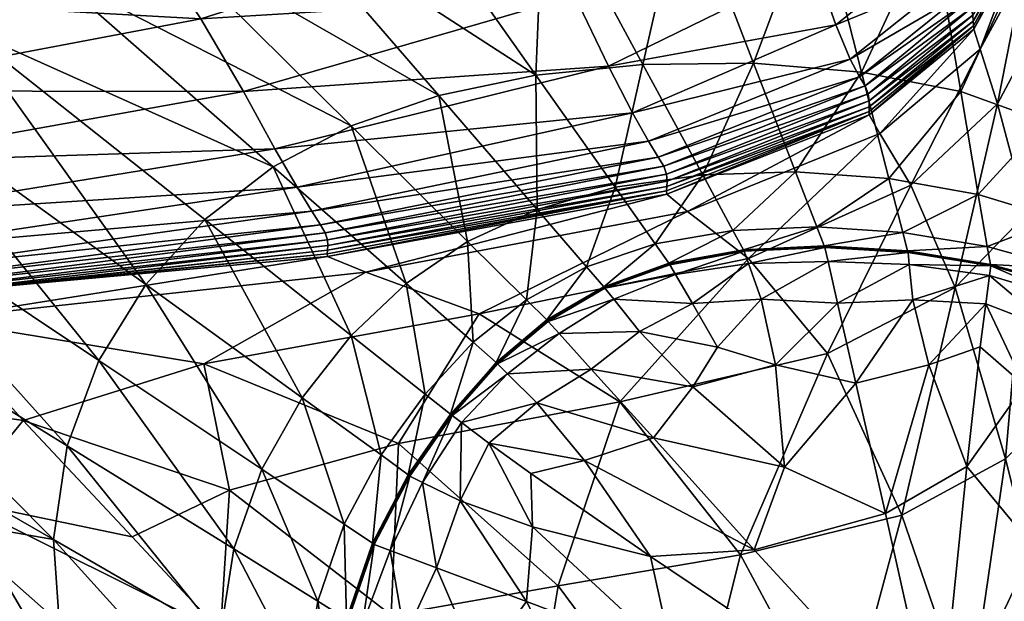
# Model space of a CAD drawing. Units: metres. Extents: x -0.237 to 0.237, y -0.239 to 0.257.
# Drawn here: x 0.204 to 0.222, y -0.22 to -0.209 of the extents above; entities that cross this region are included whole.
import ezdxf

# ---------------------------------------------------------------- set-up
doc = ezdxf.new("R2010")
doc.units = ezdxf.units.M
doc.layers.add('72_ARPER_INSERT', color=7, linetype='Continuous')
doc.layers.add('72_ARPER_NORMA_D3_SEAT', color=7, linetype='Continuous')
doc.layers.add('72_ARPER_NORMA_D2_ANY', color=7, linetype='Continuous', true_color=0x323232)

# ---------------------------------------------------------------- blocks, each defined once
blk = doc.blocks.new('72_ARPER_NORMA_D2_SEDUTA1714')
at = {"layer": '72_ARPER_NORMA_D2_ANY'}
blk.add_line((0.1897697493886881, 0.02903795391557651), (0.213566266703765, 0.008154828055921826), dxfattribs=at)
blk = doc.blocks.new('72arper_norma2BF977DE07CAA4897A4F0EF2FF34CB649')
blk.add_blockref('72_ARPER_NORMA_D2_SEDUTA1714', (0, -0.23709853))
blk = doc.blocks.new('72ARPER_NORMA_D3_SEDUTA1714')
mesh = blk.add_polyface()
corners = [(0.4327982177642724, -0.4484222591928955, 0.626076926693583), (0.4286073341277898, -0.4492286861948429, 0.6270321268888933), (0.4293857803253047, -0.4465139187388019, 0.6281139750334267), (0.4223207130340398, -0.450061129432143, 0.628033561215067), (0.4228783264068454, -0.4469941128305805, 0.6294729609343056), (0.4237674560455105, -0.4433951748423084, 0.6304542536589123), (0.4306742706207132, -0.4432412899546136, 0.6287646860929973), (0.4166402282623096, -0.4436264980844982, 0.6317753596159447), (0.4182587852386348, -0.4349525631479736, 0.633233375057839), (0.4254150810150037, -0.4352777279429034, 0.6315121836515883), (0.4246555366424474, -0.4394200314096821, 0.6311056513639931), (0.4174882545379432, -0.4394121731333342, 0.6326510615202435), (0.4323825874236888, -0.4356837643198475, 0.6294704432341097), (0.4316679801849261, -0.4395226467661359, 0.6292017359587175), (0.4256245651153421, -0.4382125271372246, 0.5053868098112572), (0.4241671790985038, -0.4360144604257954, 0.5617773814054962), (0.4192148437408321, -0.4360996044687653, 0.5617773814054962), (0.4210476531890777, -0.4383312405161348, 0.505386847958229), (0.4228938712982, -0.4542583645395695, 0.6236701578947551), (0.430213550558463, -0.4528787411264972, 0.6232034296843038), (0.4310353507903955, -0.4542732418589139, 0.6210184855314734), (0.4291437377838037, -0.4512737453989502, 0.6253016276213165), (0.4224272003082206, -0.4524406612924992, 0.6260081095549109), (0.4241576614288221, -0.4543741024546222, 0.1873808665129187), (0.4256139602569533, -0.4530379665903581, 0.1872144694181918), (0.4200083389190468, -0.4486017788462249, 0.2995901675077922), (0.4230455055145086, -0.4559761990122269, 0.1875971979948522), (0.4181669464019677, -0.4500417126230758, 0.2998143954130631), (0.4303995742706093, -0.438220347266622, 0.505386847958229), (0.4281110610870229, -0.4418109692148704, 0.4116976160856728), (0.432271369924905, -0.4417679012827449, 0.4116976160856728), (0.4311186828521585, -0.4461050594858733, 0.2993659396025178), (0.4316539230254932, -0.4507170284800139, 0.1870480532499789), (0.4278967323211589, -0.4463574398569534, 0.2993659396025178), (0.4249319114593391, -0.4468184460215099, 0.2993883890959251), (0.429387573233015, -0.4512441433481769, 0.1870647044035442), (0.4241514625457654, -0.4419896877817706, 0.4116976160856728), (0.4204854049590949, -0.4423864162973956, 0.4117258448454363), (0.4172057380584562, -0.4430834377817661, 0.4118104548307903), (0.4222828903106546, -0.4475470150522796, 0.2994556422087177), (0.4316084709075767, -0.4557248104624279, 0.09344745586838722), (0.4273657646087514, -0.4520062435678938, 0.1871146197172647), (0.433108562460319, -0.4549338711313737, 0.09341199825730352), (0.4293078269866726, -0.4360552395395842, 0.5617773814054962)]
mesh.append_faces([[corners[k] for k in face] for face in [(0, 1, 2), (1, 3, 4), (4, 2, 1), (2, 4, 5), (5, 6, 2), (7, 5, 4), (8, 9, 10), (11, 10, 5), (9, 12, 13), (13, 10, 9), (10, 13, 6), (6, 5, 10), (14, 15, 16), (16, 17, 14), (18, 19, 20), (3, 1, 21), (21, 22, 3), (22, 21, 19), (19, 18, 22), (23, 24, 25), (26, 23, 27), (28, 14, 29), (29, 30, 28), (30, 29, 31), (32, 33, 34), (34, 35, 32), (29, 14, 17), (17, 36, 29), (31, 29, 36), (36, 33, 31), (33, 36, 37), (37, 34, 33), (38, 39, 34), (34, 37, 38), (40, 41, 24), (41, 40, 42), (42, 35, 41), (25, 24, 41), (41, 39, 25), (39, 41, 35), (35, 34, 39), (15, 14, 28), (28, 43, 15)]], dxfattribs={"vtx2": -1})
mesh = blk.add_polyface()
corners = [(0.4316431846526996, -0.4553790463022693, 0.6190113444181916), (0.4380602493194488, -0.4537892330698554, 0.6188449473234646), (0.438521579733262, -0.4546847713999256, 0.6173763651701462), (0.4320710983184597, -0.4561178768686744, 0.6174465937468033), (0.4388303413299468, -0.4552311886362617, 0.6160509104582287), (0.4420337333587554, -0.4518414486460216, 0.6186494822355731), (0.4424349059966914, -0.4529885662607711, 0.6172921366545209), (0.4427141036895534, -0.4536543453745452, 0.6160062785002237), (0.4430019607452209, -0.4541634548716047, 0.6128220362516869), (0.4391237296966466, -0.455712946753934, 0.6129271693083295), (0.4390199127105632, -0.4555376614145672, 0.6146429438444597), (0.44289516829528, -0.4539941586069602, 0.6145851511808876), (0.4310353507903955, -0.4542732418589139, 0.6210184855314734), (0.4374128951934608, -0.4524357784799946, 0.6206819910856728), (0.430213550558463, -0.4528787411264972, 0.6232034296843038), (0.4363526954559234, -0.450918368201684, 0.622688636288307), (0.4286073341277898, -0.4492286861948429, 0.6270321268888933), (0.4327982177642724, -0.4484222591928955, 0.626076926693583), (0.4346527328399503, -0.4495311916880098, 0.6246660227629176), (0.4291437377838037, -0.4512737453989502, 0.6253016276213165), (0.4430583419708114, -0.4543176449350739, 0.6105102915617463), (0.4391751708892713, -0.4558661831430868, 0.6106781382414338), (0.4430793990997159, -0.4544535244516936, 0.6079546732756119), (0.4391904296783338, -0.4559967220835262, 0.6081903071257114), (0.4366650428680288, -0.4539618481211249, 0.09340019176926385), (0.4387251319793535, -0.4537521542124239, 0.09340019176926385), (0.4368183746246217, -0.4502290524057884, 0.1870480723234648), (0.4341393508819493, -0.4503901852182821, 0.1870480532499789), (0.4408540954498221, -0.4537292660288301, 0.09340501736130714), (0.4395175971893224, -0.4502588070444489, 0.1870530886503706), (0.4420635833648561, -0.4505046261362509, 0.1870681757780529), (0.4410255279449302, -0.4464328182749284, 0.2993870730253695), (0.4381877365020586, -0.4561153210214997, 0.03707855175461584), (0.4398751296905345, -0.4558765209726801, 0.03707857082810175), (0.4416606750396568, -0.4558220852427013, 0.03708326290574017), (0.4316539230254932, -0.4507170284800139, 0.1870480532499789), (0.4347934570220815, -0.4543509853891834, 0.09340018223252268), (0.4278967323211589, -0.4463574398569534, 0.2993659396025178), (0.429387573233015, -0.4512441433481769, 0.1870647044035442), (0.433108562460319, -0.4549338711313737, 0.09341199825730352), (0.4414866866973739, -0.4500574673227788, 0.6202849192472945), (0.4403688278106586, -0.4482384670786388, 0.6221834177824496), (0.4366858329681236, -0.4565418423227783, 0.03707855175461584), (0.4353510703948871, -0.4571582211069511, 0.03708746860947566)]
mesh.append_faces([[corners[k] for k in face] for face in [(0, 1, 2), (2, 3, 0), (3, 2, 4), (1, 5, 6), (6, 2, 1), (2, 6, 7), (7, 4, 2), (8, 9, 10), (11, 10, 4), (1, 0, 12), (12, 13, 1), (13, 12, 14), (14, 15, 13), (16, 17, 18), (18, 19, 16), (19, 18, 15), (15, 14, 19), (20, 21, 9), (22, 23, 21), (24, 25, 26), (26, 27, 24), (25, 28, 29), (29, 26, 25), (30, 29, 28), (29, 30, 31), (25, 24, 32), (32, 33, 25), (28, 25, 33), (33, 34, 28), (24, 27, 35), (35, 36, 24), (37, 35, 27), (36, 35, 38), (38, 39, 36), (5, 1, 13), (13, 40, 5), (40, 13, 15), (15, 41, 40), (41, 15, 18), (24, 36, 42), (42, 32, 24), (36, 39, 43)]], dxfattribs={"vtx2": -1})
mesh = blk.add_polyface()
corners = [(0.4445068206695453, -0.4513334072641868, 0.6171860880705337), (0.4424349059966914, -0.4529885662607711, 0.6172921366545209), (0.4420337333587554, -0.4518414486460216, 0.6186494822355731), (0.4447283019927823, -0.4520477474741398, 0.6159560770842075), (0.4427141036895534, -0.4536543453745452, 0.6160062785002237), (0.4390199127105632, -0.4555376614145672, 0.6146429438444597), (0.44289516829528, -0.4539941586069602, 0.6145851511808876), (0.4430019607452209, -0.4541634548716047, 0.6128220362516869), (0.4388303413299468, -0.4552311886362617, 0.6160509104582287), (0.4449858322051909, -0.4525308407358608, 0.6127350611540313), (0.444884284963976, -0.4523846615366409, 0.6145320505949504), (0.443286479940781, -0.4550826443247331, 0.5915800852629166), (0.4438826217559608, -0.4560733212046131, 0.5629511637541297), (0.4407555236724647, -0.4574849880747394, 0.5632610316130146), (0.4452129211334181, -0.4534568584970913, 0.591156806454323), (0.4430756416229116, -0.4546579922251226, 0.6033308405729775), (0.4430809631255954, -0.4547201717905551, 0.6018721003386011), (0.439181236257923, -0.456247309546896, 0.60223842571702), (0.4450833167938129, -0.4530108440927876, 0.6031161112638953), (0.4395798911956632, -0.4565804089121315, 0.591936454281471), (0.4450925674346706, -0.4530729473642765, 0.6016473383757107), (0.4391237296966466, -0.455712946753934, 0.6129271693083295), (0.4430583419708114, -0.4543176449350739, 0.6105102915617463), (0.4450441207794142, -0.4526729000620406, 0.6103861994596945), (0.4391751708892713, -0.4558661831430868, 0.6106781382414338), (0.4430793990997159, -0.4544535244516936, 0.6079546732756119), (0.4450715103057803, -0.4528044308237469, 0.6077942652555931), (0.4391857376006953, -0.4561041058115478, 0.6057580942961222), (0.4430801429656839, -0.4545680416635918, 0.6054599375578403), (0.4391904296783338, -0.4559967220835262, 0.6081903071257114), (0.4450804366973671, -0.4529192150644832, 0.605267981991433), (0.4429322662261796, -0.4539004696421074, 0.093419475063944), (0.4448399963287244, -0.4542731655649703, 0.093448380932473), (0.4442828979400417, -0.4509916866831389, 0.1870983118864528), (0.4420635833648561, -0.4505046261362509, 0.1870681757780529), (0.4408540954498221, -0.4537292660288301, 0.09340501736130714), (0.4434571304229564, -0.45594858060403, 0.03709733913865189), (0.4416606750396568, -0.4558220852427013, 0.03708326290574017), (0.445177215567, -0.4562526882700411, 0.03712549160447177), (0.4437236061004484, -0.4569842709116472, 0.008790397152567478), (0.4420691146758884, -0.4568799770884056, 0.008776492581032427), (0.4404566230682292, -0.4569502438120452, 0.008771857723855261), (0.4406673469451761, -0.457338045936055, -0.001042099490499923), (0.4422186126617333, -0.4572625912241364, -0.001037502780294561), (0.4422111740020682, -0.4572459591440605, -0.0008266453889392704), (0.4406579437164169, -0.4573213757090144, -0.0008312611726305346), (0.4453491058257839, -0.4572542751840984, 0.00881816814865867), (0.4438170471099738, -0.457342814307637, -0.0008128171113513798)]
mesh.append_faces([[corners[k] for k in face] for face in [(0, 1, 2), (1, 0, 3), (3, 4, 1), (5, 6, 7), (8, 4, 6), (9, 7, 6), (6, 10, 9), (10, 6, 4), (4, 3, 10), (11, 12, 13), (12, 11, 14), (15, 16, 17), (16, 15, 18), (16, 11, 19), (11, 16, 20), (21, 7, 22), (7, 9, 23), (23, 22, 7), (24, 22, 25), (22, 23, 26), (26, 25, 22), (27, 28, 15), (29, 25, 28), (18, 15, 28), (30, 28, 25), (25, 26, 30), (31, 32, 33), (33, 34, 31), (35, 31, 34), (32, 31, 36), (31, 35, 37), (37, 36, 31), (38, 36, 39), (36, 37, 40), (40, 39, 36), (41, 40, 37), (42, 43, 44), (45, 44, 40), (46, 39, 47), (47, 44, 43), (44, 47, 39), (39, 40, 44)]], dxfattribs={"vtx2": -1})
mesh = blk.add_polyface()
corners = [(0.4458172073272522, -0.4510006130747257, 0.6126683039518829), (0.4449858322051909, -0.4525308407358608, 0.6127350611540313), (0.444884284963976, -0.4523846615366409, 0.6145320505949504), (0.445725082388293, -0.4508851803354759, 0.6144883341642865), (0.4447283019927823, -0.4520477474741398, 0.6159560770842075), (0.4459383048919534, -0.4514478481821556, 0.6029979700895763), (0.4459525909332172, -0.4515083492807861, 0.6015264887663369), (0.4450925674346706, -0.4530729473642765, 0.6016473383757107), (0.4450833167938129, -0.4530108440927876, 0.6031161112638953), (0.4460601081756437, -0.4519043148569608, 0.5904262919279558), (0.4452129211334181, -0.4534568584970913, 0.591156806454323), (0.4468754806426887, -0.4517233456186744, 0.5576972956511005), (0.4476555671600124, -0.4542070950083286, 0.4846894831511021), (0.4468803253082143, -0.455237749915554, 0.4997821040007094), (0.4463513030914186, -0.4530013073496235, 0.5593814081999303), (0.4461154212859952, -0.4566189755014847, 0.5047220606657502), (0.4455491485503984, -0.4545137966684791, 0.5619396967741478), (0.446526435842884, -0.4506242931894775, 0.5899646372648716), (0.4447339477447372, -0.4580429256968017, 0.5064994425627217), (0.4438826217559608, -0.4560733212046131, 0.5629511637541297), (0.4430809631255954, -0.4547201717905551, 0.6018721003386011), (0.443286479940781, -0.4550826443247331, 0.5915800852629166), (0.4458754196075319, -0.4511242092661405, 0.6103005213591087), (0.4450441207794142, -0.4526729000620406, 0.6103861994596945), (0.445908893576032, -0.4512462795786405, 0.6076937479826453), (0.4450715103057803, -0.4528044308237469, 0.6077942652555931), (0.4450804366973671, -0.4529192150644832, 0.605267981991433), (0.4459268035796953, -0.4513573635630195, 0.6051566309782513), (0.4430801429656839, -0.4545680416635918, 0.6054599375578403), (0.4477012672332705, -0.4590519131235595, 0.4030184931608657), (0.4434571304229564, -0.45594858060403, 0.03709733913865189), (0.445177215567, -0.4562526882700411, 0.03712549160447177), (0.4448399963287244, -0.4542731655649703, 0.093448380932473), (0.4437236061004484, -0.4569842709116472, 0.008790397152567478), (0.4453491058257839, -0.4572542751840984, 0.00881816814865867), (0.446457599630719, -0.4548546017221895, 0.09349652241196561), (0.4460021438506914, -0.4517452419809871, 0.1871485514494408), (0.4442828979400417, -0.4509916866831389, 0.1870983118864528), (0.4478440322784252, -0.4556423367075411, 0.09258211086716751), (0.4473492851165588, -0.4527475918344948, 0.1852620692106702), (0.446733612051375, -0.4567311276010884, 0.03717239330735235), (0.4468746414092948, -0.4576812923960176, 0.008864440426493828), (0.4481436958221252, -0.4573902691416265, 0.03684123943772145)]
mesh.append_faces([[corners[k] for k in face] for face in [(0, 1, 2), (2, 3, 0), (3, 2, 4), (5, 6, 7), (7, 8, 5), (6, 9, 10), (10, 7, 6), (11, 12, 13), (13, 14, 11), (14, 13, 15), (15, 16, 14), (17, 11, 14), (14, 9, 17), (9, 14, 16), (16, 10, 9), (18, 19, 16), (16, 15, 18), (10, 16, 19), (8, 7, 20), (7, 10, 21), (1, 0, 22), (22, 23, 1), (23, 22, 24), (24, 25, 23), (5, 8, 26), (26, 27, 5), (27, 26, 25), (25, 24, 27), (28, 26, 8), (29, 13, 12), (30, 31, 32), (33, 34, 31), (32, 35, 36), (36, 37, 32), (35, 38, 39), (39, 36, 35), (35, 32, 31), (31, 40, 35), (40, 31, 34), (34, 41, 40), (38, 35, 40), (40, 42, 38), (42, 40, 41)]], dxfattribs={"vtx2": -1})
mesh = blk.add_polyface()
corners = [(0.4326093139556804, -0.4569940365366421, 0.6130483622404567), (0.424644302358999, -0.4580174435190685, 0.6131725687834274), (0.4245780410674911, -0.4578994167856649, 0.6147552866789331), (0.4325207557586452, -0.4568392361216098, 0.6147008890959261), (0.4244492950347762, -0.4576828182749324, 0.6161188120695597), (0.4323524703887784, -0.4565759075693592, 0.6160883707853783), (0.4163721885589382, -0.458718584876479, 0.6148024744841093), (0.4162896575836044, -0.4585463894419206, 0.6161422724577411), (0.41593138121641, -0.4575738705210171, 0.6192541117521747), (0.4238958206085073, -0.4566330898813789, 0.6191480250212192), (0.4242309417632839, -0.4572874630503208, 0.6175030894133092), (0.41614868544616, -0.4581929958872308, 0.6175461191984665), (0.4316431846526996, -0.4553790463022693, 0.6190113444181916), (0.4320710983184597, -0.4561178768686744, 0.6174465937468033), (0.4326502265838457, -0.4573988522104742, 0.6041854472013929), (0.4326569213775429, -0.4574516476206298, 0.6027840800138952), (0.4245640029815547, -0.4581929195932872, 0.6033919901701429), (0.4244843139556735, -0.4582010067514801, 0.6047417826506146), (0.4333923187164146, -0.4577489651255036, 0.5924663157316677), (0.4250642814544534, -0.4586541927866534, 0.5905712504240496), (0.4302714385894717, -0.4595144070200519, 0.5557987208219982), (0.416178878775014, -0.4584915340952449, 0.5937745661589146), (0.421824306478868, -0.459866045813996, 0.5564742274137954), (0.4156693305877468, -0.4585041988901679, 0.6052275462004187), (0.4159584464935193, -0.4583310116343, 0.6039450831266867), (0.4234167709258827, -0.4556395901255144, 0.6212936014982707), (0.4310353507903955, -0.4542732418589139, 0.6210184855314734), (0.4228938712982, -0.4542583645395695, 0.6236701578947551), (0.416414188375839, -0.4587941921762848, 0.6132865519377239), (0.424675201406842, -0.4581171597055942, 0.6111306376310827), (0.4164335479644592, -0.4588575924448577, 0.6113544459196566), (0.424650520315538, -0.4581844128183832, 0.6088769144865521), (0.4326515808013767, -0.4571263302378128, 0.6108950419279585), (0.432662528982533, -0.4572372616343046, 0.6085164255949506), (0.4245500221160796, -0.4582052792124358, 0.6066586680265912), (0.4326570739654443, -0.4573277462534406, 0.6061880869719024), (0.4159204139617714, -0.4587030972055999, 0.6070786661955351), (0.4163093032745167, -0.4588476360849825, 0.6092153925749292), (0.42764498137511, -0.4610935391001192, 0.09396746586289363), (0.4282550468353179, -0.4594486797861492, 0.09379019688096103), (0.4230455055145086, -0.4559761990122269, 0.1875971979948522), (0.4223262252715898, -0.4578060329966007, 0.1878468317839127), (0.4291553726104667, -0.4579881847910343, 0.09363655041184539), (0.4302913703826761, -0.4567381847910355, 0.09351837109055462), (0.4256139602569533, -0.4530379665903581, 0.1872144694181918), (0.4241576614288221, -0.4543741024546222, 0.1873808665129187), (0.4321663703826744, -0.4601667202524737, 0.03725684116807083), (0.4316084709075767, -0.4557248104624279, 0.09344745586838722)]
mesh.append_faces([[corners[k] for k in face] for face in [(0, 1, 2), (2, 3, 0), (3, 2, 4), (4, 5, 3), (6, 2, 1), (7, 4, 2), (8, 9, 10), (11, 10, 4), (9, 12, 13), (13, 10, 9), (10, 13, 5), (5, 4, 10), (14, 15, 16), (16, 17, 14), (15, 18, 19), (19, 16, 15), (20, 19, 18), (21, 19, 22), (23, 17, 16), (24, 16, 19), (12, 9, 25), (25, 26, 12), (26, 25, 27), (28, 1, 29), (30, 29, 31), (1, 0, 32), (32, 29, 1), (29, 32, 33), (33, 31, 29), (14, 17, 34), (34, 35, 14), (35, 34, 31), (31, 33, 35), (36, 34, 17), (37, 31, 34), (38, 39, 40), (40, 41, 38), (42, 43, 44), (44, 45, 42), (39, 42, 45), (45, 40, 39), (43, 42, 46), (44, 43, 47)]], dxfattribs={"vtx2": -1})
mesh = blk.add_polyface()
corners = [(0.4391237296966466, -0.455712946753934, 0.6129271693083295), (0.4326093139556804, -0.4569940365366421, 0.6130483622404567), (0.4325207557586452, -0.4568392361216098, 0.6147008890959261), (0.4390199127105632, -0.4555376614145672, 0.6146429438444597), (0.4323524703887784, -0.4565759075693592, 0.6160883707853783), (0.4388303413299468, -0.4552311886362617, 0.6160509104582287), (0.4320710983184597, -0.4561178768686744, 0.6174465937468033), (0.4391772689727702, -0.4561878002695465, 0.6036759943815694), (0.439181236257923, -0.456247309546896, 0.60223842571702), (0.4326569213775429, -0.4574516476206298, 0.6027840800138952), (0.4326502265838457, -0.4573988522104742, 0.6041854472013929), (0.4395798911956632, -0.4565804089121315, 0.591936454281471), (0.4333923187164146, -0.4577489651255036, 0.5924663157316677), (0.4355715408233465, -0.458553789954621, 0.5637144083830362), (0.4302714385894717, -0.4595144070200519, 0.5557987208219982), (0.4391751708892713, -0.4558661831430868, 0.6106781382414338), (0.4326515808013767, -0.4571263302378128, 0.6108950419279585), (0.4391904296783338, -0.4559967220835262, 0.6081903071257114), (0.432662528982533, -0.4572372616343046, 0.6085164255949506), (0.4326570739654443, -0.4573277462534406, 0.6061880869719024), (0.4391857376006953, -0.4561041058115478, 0.6057580942961222), (0.4321663703826744, -0.4601667202524737, 0.03725684116807083), (0.4331096496490261, -0.4589686001352788, 0.03716770122971393), (0.4302913703826761, -0.4567381847910355, 0.09351837109055462), (0.4368888130096309, -0.4586863125376226, -0.001035156741475349), (0.4368984832671998, -0.4586966122202369, -0.001165104403830428), (0.4379931106475681, -0.458058031897977, -0.001172028079365547), (0.4371096267608436, -0.4589298428110595, -0.001220760836935328), (0.4381623306182689, -0.4582697475962192, -0.001229897036888347), (0.4359170379546953, -0.4595057858042253, -0.001014385714866436), (0.4359277954009855, -0.459516009192896, -0.001144352450703864), (0.4368730773834102, -0.4586696804575467, -0.0008243184236059602), (0.4358995475677432, -0.4594892300180931, -0.000803471103049888), (0.4364831962493838, -0.4582818783335227, 0.00877929638352394), (0.4354555358794983, -0.4590986813120281, 0.00880165050949823), (0.4379846801666076, -0.4580477322153484, -0.001042099490499923), (0.4379709663299423, -0.4580311001352726, -0.0008312611726305346), (0.4376415100005886, -0.4576488674692598, 0.008771857723855261), (0.4353510703948871, -0.4571582211069511, 0.03708746860947566), (0.4366858329681236, -0.4565418423227783, 0.03707855175461584), (0.4347934570220815, -0.4543509853891834, 0.09340018223252268), (0.4381877365020586, -0.4561153210214997, 0.03707855175461584), (0.4316084709075767, -0.4557248104624279, 0.09344745586838722), (0.4341651191619746, -0.4579664028696442, 0.03711421917405157), (0.4345318260101152, -0.4600951565317644, 0.008846358761453912), (0.433108562460319, -0.4549338711313737, 0.09341199825730352)]
mesh.append_faces([[corners[k] for k in face] for face in [(0, 1, 2), (2, 3, 0), (3, 2, 4), (4, 5, 3), (5, 4, 6), (7, 8, 9), (9, 10, 7), (8, 11, 12), (12, 9, 8), (13, 12, 11), (12, 13, 14), (1, 0, 15), (15, 16, 1), (16, 15, 17), (17, 18, 16), (7, 10, 19), (19, 20, 7), (20, 19, 18), (18, 17, 20), (21, 22, 23), (24, 25, 26), (25, 27, 28), (25, 24, 29), (27, 25, 30), (29, 24, 31), (32, 31, 33), (33, 34, 32), (24, 35, 36), (36, 31, 24), (31, 36, 37), (37, 33, 31), (38, 39, 40), (41, 39, 37), (39, 38, 33), (33, 37, 39), (42, 23, 22), (22, 43, 42), (43, 22, 44), (45, 42, 43), (43, 38, 45), (38, 43, 34), (34, 33, 38)]], dxfattribs={"vtx2": -1})
mesh = blk.add_polyface()
corners = [(0.4422756805328163, -0.4593152798227749, 0.5067475886198499), (0.4407555236724647, -0.4574849880747394, 0.5632610316130146), (0.4438826217559608, -0.4560733212046131, 0.5629511637541297), (0.4447339477447372, -0.4580429256968017, 0.5064994425627217), (0.4454149093536159, -0.4576185406260009, -0.000996017947530889), (0.4454178085235441, -0.4576289547495378, -0.001125965609885968), (0.4469321479705712, -0.4580396450571556, -0.001079884066916934), (0.4469294586089916, -0.458028963904809, -0.0009499745515336582), (0.4453949394134327, -0.457815722327652, -0.001185207858418566), (0.4468594016937146, -0.4582501400522716, -0.001139297976829753), (0.4483583679107568, -0.4586142147592938, -0.001022205844260257), (0.4483556213287159, -0.4586033810190742, -0.0008922963288805346), (0.4482499542144609, -0.4588498486094039, -0.001082001223898219), (0.4453223266509951, -0.4583616055063686, -0.001183987155295982), (0.4466374435333194, -0.4588670528940639, -0.001138611331319525), (0.4476555671600124, -0.4542070950083286, 0.4846894831511021), (0.4484603156951721, -0.4588224972300026, 0.376380958065654), (0.4477012672332705, -0.4590519131235595, 0.4030184931608657), (0.4468803253082143, -0.455237749915554, 0.4997821040007094), (0.4469259681609969, -0.4601474941782442, 0.410230025753639), (0.4461154212859952, -0.4566189755014847, 0.5047220606657502), (0.4438228645232982, -0.4573595989756001, -0.00102367450270667), (0.4454101600555305, -0.4576015652231717, -0.0007851796296615003), (0.4438170471099738, -0.457342814307637, -0.0008128171113513798), (0.4453491058257839, -0.4572542751840984, 0.00881816814865867), (0.4422186126617333, -0.4572625912241364, -0.001037502780294561), (0.4469251098541065, -0.45801172147317, -0.0007390980866924661), (0.4483511390594401, -0.458585757117703, -0.0006814198640357898), (0.4468746414092948, -0.4576812923960176, 0.008864440426493828), (0.4482966079620212, -0.4582763851694551, 0.008824901089334772), (0.4481436958221252, -0.4573902691416265, 0.03684123943772145), (0.443826450338733, -0.4573699368051933, -0.001153603091575847), (0.4422231902984493, -0.4572728909067649, -0.001167412295674283), (0.4438512077239807, -0.4576012600473831, -0.001210709109641259), (0.4422860374359061, -0.4575441921762859, -0.001223164096212245), (0.4406731452850181, -0.4573483074717046, -0.001172028079365547), (0.4407572784332103, -0.457582186561055, -0.001229897036888347), (0.4410017051605166, -0.4582696713022614, -0.001224594607686855), (0.4424682655242833, -0.4583439434580328, -0.001211472049095094), (0.4439205398467863, -0.4582808865122274, -0.001203117862081812)]
mesh.append_faces([[corners[k] for k in face] for face in [(0, 1, 2), (2, 3, 0), (4, 5, 6), (6, 7, 4), (5, 8, 9), (9, 6, 5), (7, 6, 10), (10, 11, 7), (6, 9, 12), (12, 10, 6), (8, 13, 14), (14, 9, 8), (15, 16, 17), (18, 17, 19), (19, 20, 18), (21, 4, 22), (22, 23, 21), (23, 22, 24), (25, 21, 23), (4, 7, 26), (26, 22, 4), (7, 11, 27), (27, 26, 7), (22, 26, 28), (28, 24, 22), (26, 27, 29), (29, 28, 26), (28, 29, 30), (4, 21, 31), (31, 5, 4), (21, 25, 32), (32, 31, 21), (5, 31, 33), (33, 8, 5), (31, 32, 34), (34, 33, 31), (35, 32, 25), (36, 34, 32), (37, 38, 34), (39, 13, 8), (8, 33, 39), (38, 39, 33), (33, 34, 38)]], dxfattribs={"vtx2": -1})
mesh = blk.add_polyface()
corners = [(0.4407555236724647, -0.4574849880747394, 0.5632610316130146), (0.4422756805328163, -0.4593152798227749, 0.5067475886198499), (0.4382804145721337, -0.4602420223764909, 0.5070996088835228), (0.4355715408233465, -0.458553789954621, 0.5637144083830362), (0.4395798911956632, -0.4565804089121315, 0.591936454281471), (0.443286479940781, -0.4550826443247331, 0.5915800852629166), (0.439181236257923, -0.456247309546896, 0.60223842571702), (0.4391772689727702, -0.4561878002695465, 0.6036759943815694), (0.4430756416229116, -0.4546579922251226, 0.6033308405729775), (0.4430809631255954, -0.4547201717905551, 0.6018721003386011), (0.4391857376006953, -0.4561041058115478, 0.6057580942961222), (0.4430801429656839, -0.4545680416635918, 0.6054599375578403), (0.4391904296783338, -0.4559967220835262, 0.6081903071257114), (0.4398751296905345, -0.4558765209726801, 0.03707857082810175), (0.4381877365020586, -0.4561153210214997, 0.03707855175461584), (0.4389570846465887, -0.4572036160044206, 0.00877183865036936), (0.4404566230682292, -0.4569502438120452, 0.008771857723855261), (0.4416606750396568, -0.4558220852427013, 0.03708326290574017), (0.4392342986968885, -0.4575963009409492, -0.001042099490499923), (0.4406673469451761, -0.457338045936055, -0.001042099490499923), (0.4406579437164169, -0.4573213757090144, -0.0008312611726305346), (0.4392227401641691, -0.4575795925669155, -0.0008312611726305346), (0.4422111740020682, -0.4572459591440605, -0.0008266453889392704), (0.4420691146758884, -0.4568799770884056, 0.008776492581032427), (0.4401613273528966, -0.459190691810079, -0.001196156039571336), (0.4396790161041082, -0.4583535183481757, -0.001232338443137068), (0.4386583557037227, -0.4588907040171222, -0.001224594607686855), (0.4393532791046084, -0.4577968014292253, -0.001231823459007061), (0.4381623306182689, -0.4582697475962192, -0.001229897036888347), (0.4371096267608436, -0.4589298428110595, -0.001220760836935328), (0.4392414131072826, -0.4576065243296199, -0.001172028079365547), (0.4379846801666076, -0.4580477322153484, -0.001042099490499923), (0.4379931106475681, -0.458058031897977, -0.001172028079365547), (0.4368888130096309, -0.4586863125376226, -0.001035156741475349), (0.4368984832671998, -0.4586966122202369, -0.001165104403830428), (0.4406731452850181, -0.4573483074717046, -0.001172028079365547), (0.4407572784332103, -0.457582186561055, -0.001229897036888347), (0.4422186126617333, -0.4572625912241364, -0.001037502780294561), (0.4422231902984493, -0.4572728909067649, -0.001167412295674283), (0.4412755050567512, -0.4595347775034355, -0.001171303286887068), (0.4410017051605166, -0.4582696713022614, -0.001224594607686855), (0.4422860374359061, -0.4575441921762859, -0.001223164096212245), (0.4379709663299423, -0.4580311001352726, -0.0008312611726305346), (0.4376415100005886, -0.4576488674692598, 0.008771857723855261)]
mesh.append_faces([[corners[k] for k in face] for face in [(0, 1, 2), (2, 3, 0), (4, 0, 3), (0, 4, 5), (6, 7, 8), (4, 6, 9), (8, 7, 10), (11, 10, 12), (13, 14, 15), (15, 16, 13), (17, 13, 16), (18, 19, 20), (20, 21, 18), (22, 20, 19), (21, 20, 16), (16, 15, 21), (23, 16, 20), (24, 25, 26), (25, 27, 28), (28, 26, 25), (26, 28, 29), (30, 18, 31), (31, 32, 30), (32, 31, 33), (27, 30, 32), (32, 28, 27), (28, 32, 34), (19, 18, 30), (30, 35, 19), (35, 30, 27), (27, 36, 35), (37, 19, 35), (38, 35, 36), (24, 39, 40), (40, 25, 24), (25, 40, 36), (36, 27, 25), (41, 36, 40), (31, 18, 21), (21, 42, 31), (42, 21, 15), (15, 43, 42), (43, 15, 14)]], dxfattribs={"vtx2": -1})
mesh = blk.add_polyface()
corners = [(0.4453223266509951, -0.4583616055063686, -0.001183987155295982), (0.4452171935943454, -0.4591863430552081, -0.001147022738790512), (0.4460696449188077, -0.4599320782236589, -0.001099892154075563), (0.4466374435333194, -0.4588670528940639, -0.001138611331319525), (0.44728212737121, -0.4608778179697453, -0.001036549105978155), (0.4479209556487831, -0.4595417965464179, -0.001082497134542323), (0.4468594016937146, -0.4582501400522716, -0.001139297976829753), (0.4482499542144609, -0.4588498486094039, -0.001082001223898219), (0.4478495063690104, -0.4643614376596901, 0.2975863833281037), (0.4469259681609969, -0.4601474941782442, 0.410230025753639), (0.4477012672332705, -0.4590519131235595, 0.4030184931608657), (0.4476006164459108, -0.469281634192896, 0.1879486651274197), (0.4466943206695362, -0.4653087032846912, 0.3003340906950468), (0.4437079849151502, -0.4624258602671176, 0.4129314799162399), (0.4422756805328163, -0.4593152798227749, 0.5067475886198499), (0.4447339477447372, -0.4580429256968017, 0.5064994425627217), (0.4457049789337049, -0.4613419521860607, 0.4127390284391884), (0.4461154212859952, -0.4566189755014847, 0.5047220606657502), (0.4449936141876094, -0.4661835659555891, 0.3004783243986585), (0.4406046905425853, -0.4631897915415237, 0.4131931681486604), (0.4425319328216375, -0.4667812527231661, 0.3006624216887003), (0.4501428451446401, -0.4659057034067615, -0.0007984547761440279), (0.4484071960357596, -0.4649307430796199, -0.0008533482697986454), (0.4444044151214541, -0.4669415463022659, -0.0008076672700406544), (0.449270919790635, -0.4672480953745293, -0.0007548337129131693), (0.4462442436126537, -0.4630458248667253, -0.0009570126679912943), (0.4482045593170056, -0.463118532996603, -0.0009282689240942414), (0.4442260398773072, -0.4595343197397739, -0.001143665805197189), (0.4449593582061624, -0.4614868343882108, -0.001045227542258872), (0.4428198470977662, -0.4598874844126186, -0.001141891970969242), (0.4433906783965966, -0.4623903072886009, -0.001023865237569241), (0.4412755050567512, -0.4595347775034355, -0.001171303286887068), (0.4414477958587497, -0.4615014065317524, -0.00108514834914307), (0.4408633651641765, -0.4630893887094913, -0.001018867984152835), (0.4424682655242833, -0.4583439434580328, -0.001211472049095094), (0.4410017051605166, -0.4582696713022614, -0.001224594607686855), (0.4439205398467863, -0.4582808865122274, -0.001203117862081812)]
mesh.append_faces([[corners[k] for k in face] for face in [(0, 1, 2), (2, 3, 0), (3, 2, 4), (4, 5, 3), (6, 3, 5), (5, 7, 6), (8, 9, 10), (11, 12, 8), (13, 14, 15), (15, 16, 13), (16, 15, 17), (17, 9, 16), (18, 13, 16), (16, 12, 18), (12, 16, 9), (9, 8, 12), (14, 13, 19), (13, 18, 20), (20, 19, 13), (21, 22, 23), (23, 24, 21), (4, 25, 26), (22, 26, 25), (25, 23, 22), (1, 27, 28), (28, 2, 1), (27, 29, 30), (30, 28, 27), (2, 28, 25), (25, 4, 2), (28, 30, 23), (23, 25, 28), (29, 31, 32), (32, 30, 29), (30, 32, 33), (33, 23, 30), (31, 29, 34), (34, 35, 31), (27, 1, 0), (0, 36, 27), (29, 27, 36), (36, 34, 29)]], dxfattribs={"vtx2": -1})
mesh = blk.add_polyface()
corners = [(0.416414188375839, -0.4587941921762848, 0.6132865519377239), (0.4091045608428772, -0.4593349636606661, 0.6133773798796168), (0.4090835609344339, -0.4592971981577421, 0.6148388285490517), (0.4163721885589382, -0.458718584876479, 0.6148024744841093), (0.4090422859100187, -0.4591609371714043, 0.6161588663908487), (0.4255410041717482, -0.4621457851938686, 0.4815438837858655), (0.4210810127166553, -0.461489085059597, 0.5018243403288357), (0.421824306478868, -0.459866045813996, 0.5564742274137954), (0.4267958488372585, -0.4606014431528536, 0.5310013575407501), (0.4250642814544534, -0.4586541927866534, 0.5905712504240496), (0.416147102346784, -0.4608583248667202, 0.5087782282682886), (0.4115583267120257, -0.4597946346811739, 0.5089323038908459), (0.4098638000396591, -0.4583094967417196, 0.565531081661843), (0.4157217636016668, -0.4592937649301945, 0.5652592844816672), (0.416178878775014, -0.4584915340952449, 0.5937745661589146), (0.4164335479644592, -0.4588575924448577, 0.6113544459196566), (0.4091142501739284, -0.4593667019419172, 0.6115360255094989), (0.4163093032745167, -0.4588476360849825, 0.6092153925749292), (0.4089138259795959, -0.459271487098178, 0.6094947047087172), (0.4190150298980626, -0.4633059872202381, 0.4147103876921155), (0.4154500427154346, -0.4621825588755115, 0.4147835535856726), (0.4229796829131942, -0.4639702023081327, 0.4108557505461204), (0.423308357229601, -0.4661814297251254, 0.3018345446440213), (0.420542282095326, -0.4650149334482734, 0.3018559260221968), (0.4264795913604615, -0.4668899715952364, 0.3007930941435338), (0.4269031181243719, -0.4644783199839111, 0.3996478648039327), (0.4280099334625049, -0.4690294827036467, 0.1889294237944105), (0.4258384170440479, -0.4678335751108733, 0.1889206309172143), (0.4223262252715898, -0.4578060329966007, 0.1878468317839127), (0.4220485534576284, -0.4598251522592989, 0.1881130785795667), (0.4273797264007442, -0.4628965176157465, 0.0941565604063518), (0.4222611465362434, -0.4619952572397636, 0.1883793253752243), (0.4275138320831218, -0.4648314846567558, 0.09434565494980642), (0.4159639778045516, -0.4585962093882046, 0.301159781918192), (0.4229637946990863, -0.4641586483530489, 0.1886198229643353), (0.4168762817291167, -0.4610241879038313, 0.3014805216642861), (0.4108087005523515, -0.4578882015756989, 0.4143529505583293), (0.4127256050018104, -0.4602966869883147, 0.4146469111296168), (0.4184003295806775, -0.4632298458628128, 0.3017252344938738), (0.4280502738861003, -0.4667736233286348, 0.09451833675827838), (0.4241562881378087, -0.4661573208384056, 0.1888088412138463)]
mesh.append_faces([[corners[k] for k in face] for face in [(0, 1, 2), (3, 2, 4), (5, 6, 7), (7, 8, 5), (8, 7, 9), (10, 11, 12), (12, 13, 10), (6, 10, 13), (13, 7, 6), (7, 13, 14), (15, 16, 1), (17, 18, 16), (11, 10, 19), (19, 20, 11), (10, 6, 21), (21, 19, 10), (20, 19, 22), (22, 23, 20), (19, 21, 24), (24, 22, 19), (6, 5, 25), (25, 21, 6), (26, 27, 23), (23, 22, 26), (28, 29, 30), (30, 29, 31), (31, 32, 30), (33, 31, 29), (32, 31, 34), (31, 33, 35), (35, 34, 31), (36, 35, 33), (11, 20, 37), (20, 23, 38), (38, 37, 20), (37, 38, 35), (35, 36, 37), (39, 34, 40), (23, 27, 40), (40, 38, 23), (38, 40, 34), (34, 35, 38)]], dxfattribs={"vtx2": -1})
mesh = blk.add_polyface()
corners = [(0.4288951911834573, -0.4628431118540277, 0.4543552775236618), (0.4255410041717482, -0.4621457851938686, 0.4815438837858655), (0.4267958488372585, -0.4606014431528536, 0.5310013575407501), (0.4307691612151956, -0.4619473446421125, 0.4811241907927032), (0.4302714385894717, -0.4595144070200519, 0.5557987208219982), (0.4340207137969827, -0.4610453213266936, 0.5008077998014938), (0.4250642814544534, -0.4586541927866534, 0.5905712504240496), (0.4305980338958619, -0.4646615780405483, 0.3920752329679947), (0.4269031181243719, -0.4644783199839111, 0.3996478648039327), (0.4332253303436175, -0.4674575604013995, 0.2958178706022719), (0.4298370971587957, -0.46730111966653, 0.2978635401579387), (0.4229796829131942, -0.4639702023081327, 0.4108557505461204), (0.4264795913604615, -0.4668899715952364, 0.3007930941435338), (0.4332978286651468, -0.4703162563852743, 0.1887410731169202), (0.4305400314239307, -0.4698290432505132, 0.1888609881254671), (0.4321026267913624, -0.4713948238901509, 0.09477376888718449), (0.430341743460076, -0.4701800716928943, 0.09474881123032598), (0.4258384170440479, -0.4678335751108733, 0.1889206309172143), (0.4280099334625049, -0.4690294827036467, 0.1889294237944105), (0.434161399832135, -0.4722897900156511, 0.09474949787583266), (0.423308357229601, -0.4661814297251254, 0.3018345446440213), (0.4273797264007442, -0.4628965176157465, 0.0941565604063518), (0.42764498137511, -0.4610935391001192, 0.09396746586289363), (0.4223262252715898, -0.4578060329966007, 0.1878468317839127), (0.4291553726104667, -0.4579881847910343, 0.09363655041184539), (0.4282550468353179, -0.4594486797861492, 0.09379019688096103), (0.4313933982757447, -0.4615420330576399, 0.03737272213425537), (0.4321663703826744, -0.4601667202524737, 0.03725684116807083), (0.4305911483672986, -0.4647485912851863, 0.03764905880417881), (0.4308489456085027, -0.4630755795054, 0.03750642727341481), (0.4322108116058132, -0.4656847561411297, 0.009248637661600681), (0.4324648704437095, -0.4640771282724785, 0.009129447445535802), (0.4229637946990863, -0.4641586483530489, 0.1886198229643353), (0.4280502738861003, -0.4667736233286348, 0.09451833675827838), (0.4275138320831218, -0.4648314846567558, 0.09434565494980642), (0.4289919128326289, -0.4685980785898636, 0.09465819309678149), (0.4241562881378087, -0.4661573208384056, 0.1888088412138463), (0.430678180685419, -0.4665421474985578, 0.03779168079819452), (0.4311147918609493, -0.4683512295298016, 0.03792350719895178), (0.432274307241812, -0.4674072445444608, 0.00936782787766556), (0.4326609077361923, -0.4691494930796125, 0.009479064449928201), (0.4330555953887796, -0.4715962399057929, 0.03811163853134882), (0.4319056930450245, -0.4700708950571624, 0.03803376148667449)]
mesh.append_faces([[corners[k] for k in face] for face in [(0, 1, 2), (2, 3, 0), (3, 2, 4), (4, 5, 3), (6, 4, 2), (1, 0, 7), (7, 8, 1), (8, 7, 9), (9, 10, 8), (11, 8, 10), (10, 12, 11), (13, 14, 12), (12, 10, 13), (15, 16, 17), (17, 18, 15), (19, 15, 18), (18, 14, 19), (14, 18, 20), (20, 12, 14), (21, 22, 23), (24, 25, 26), (26, 27, 24), (22, 21, 28), (28, 29, 22), (29, 28, 30), (25, 22, 29), (29, 26, 25), (26, 29, 31), (7, 0, 3), (32, 33, 34), (17, 16, 35), (35, 36, 17), (36, 35, 33), (21, 34, 37), (37, 28, 21), (34, 33, 38), (38, 37, 34), (28, 37, 39), (37, 38, 40), (35, 16, 41), (41, 42, 35), (33, 35, 42), (42, 38, 33)]], dxfattribs={"vtx2": -1})
mesh = blk.add_polyface()
corners = [(0.4355715408233465, -0.458553789954621, 0.5637144083830362), (0.4382804145721337, -0.4602420223764909, 0.5070996088835228), (0.4340207137969827, -0.4610453213266936, 0.5008077998014938), (0.4342270316985974, -0.4616626919321476, -0.0009034924653535807), (0.4350396575836015, -0.4604999722055965, -0.0009728055146697028), (0.4350208511260831, -0.460483645301295, -0.0007617764619341909), (0.4342074050811675, -0.4616466702036348, -0.0006922917512414), (0.4345318260101152, -0.4600951565317644, 0.008846358761453912), (0.4406046905425853, -0.4631897915415237, 0.4131931681486604), (0.4422756805328163, -0.4593152798227749, 0.5067475886198499), (0.4370945777801296, -0.4637820614389909, 0.4098245997282509), (0.4386583557037227, -0.4588907040171222, -0.001224594607686855), (0.4396854247955275, -0.4599561489633999, -0.001171303286887068), (0.4401613273528966, -0.459190691810079, -0.001196156039571336), (0.4377296676544091, -0.4596154964975909, -0.001208801761008446), (0.4389253463653517, -0.4609398830942695, -0.001138401522971053), (0.4371096267608436, -0.4589298428110595, -0.001220760836935328), (0.4350512542632998, -0.46051004300638, -0.001102829470968389), (0.4359277954009855, -0.459516009192896, -0.001144352450703864), (0.4359170379546953, -0.4595057858042253, -0.001014385714866436), (0.4352326049713042, -0.4606453884653519, -0.001161823764180711), (0.43612026595153, -0.4597060574106706, -0.001201096072530036), (0.4368984832671998, -0.4586966122202369, -0.001165104403830428), (0.4357607116607483, -0.4610375393442609, -0.001159782901143033), (0.4365666999725164, -0.4616230953745344, -0.001122437014912422), (0.4376027145294046, -0.4613707531504048, -0.001129837527609298), (0.4366828384307695, -0.4602620876841144, -0.001192360415791613), (0.4412755050567512, -0.4595347775034355, -0.001171303286887068), (0.4414477958587497, -0.4615014065317524, -0.00108514834914307), (0.4408633651641765, -0.4630893887094913, -0.001018867984152835), (0.4342391242889221, -0.4616726101450439, -0.001033649936057132), (0.4344850196746677, -0.4617950619272762, -0.001093922152853297), (0.436600650778189, -0.4626510799936767, -0.001064167514182132), (0.4352060928252968, -0.4621489132456276, -0.001095581546165833), (0.4358995475677432, -0.4594892300180931, -0.000803471103049888), (0.4368730773834102, -0.4586696804575467, -0.0008243184236059602), (0.4354555358794983, -0.4590986813120281, 0.00880165050949823), (0.4341651191619746, -0.4579664028696442, 0.03711421917405157)]
mesh.append_faces([[corners[k] for k in face] for face in [(0, 1, 2), (3, 4, 5), (5, 6, 3), (6, 5, 7), (8, 1, 9), (10, 2, 1), (11, 12, 13), (12, 11, 14), (14, 15, 12), (16, 14, 11), (4, 17, 18), (18, 19, 4), (17, 20, 21), (21, 18, 17), (19, 18, 22), (18, 21, 16), (23, 24, 25), (25, 26, 23), (26, 25, 15), (15, 14, 26), (20, 23, 26), (26, 21, 20), (21, 26, 14), (14, 16, 21), (27, 13, 12), (12, 28, 27), (28, 12, 15), (15, 29, 28), (29, 15, 25), (4, 3, 30), (30, 17, 4), (17, 30, 31), (31, 20, 17), (32, 24, 23), (23, 33, 32), (33, 23, 20), (20, 31, 33), (4, 19, 34), (34, 5, 4), (35, 34, 19), (5, 34, 36), (36, 7, 5), (7, 36, 37)]], dxfattribs={"vtx2": -1})
mesh = blk.add_polyface()
corners = [(0.4340207137969827, -0.4610453213266936, 0.5008077998014938), (0.4302714385894717, -0.4595144070200519, 0.5557987208219982), (0.4355715408233465, -0.458553789954621, 0.5637144083830362), (0.4331096496490261, -0.4589686001352788, 0.03716770122971393), (0.4321663703826744, -0.4601667202524737, 0.03725684116807083), (0.4336854400543046, -0.4612671078257051, 0.00892085979904901), (0.4345318260101152, -0.4600951565317644, 0.008846358761453912), (0.4313933982757447, -0.4615420330576399, 0.03737272213425537), (0.4329764404205179, -0.4625995052866472, 0.009017695889139601), (0.4322108116058132, -0.4656847561411297, 0.009248637661600681), (0.4324648704437095, -0.4640771282724785, 0.009129447445535802), (0.4308489456085027, -0.4630755795054, 0.03750642727341481), (0.4327868690399015, -0.4660231579355667, -0.0005985837129133114), (0.4330396881011893, -0.4644381893686784, -0.0007094578889367125), (0.4330195464996223, -0.4644230450205242, -0.0004977803376663286), (0.4327667083648521, -0.4660084713510884, -0.000386620059347295), (0.433540061941514, -0.4629800976328369, -0.0008134274629108955), (0.4335200347808694, -0.4629644573740421, -0.0006019978669643404), (0.4342074050811675, -0.4616466702036348, -0.0006922917512414), (0.4342270316985974, -0.4616626919321476, -0.0009034924653535807), (0.4307691612151956, -0.4619473446421125, 0.4811241907927032), (0.4338770904449376, -0.4643510616831321, 0.399126395687721), (0.4305980338958619, -0.4646615780405483, 0.3920752329679947), (0.4332253303436175, -0.4674575604013995, 0.2958178706022719), (0.4327993049529937, -0.4660321987680902, -0.0007291798737997095), (0.4328425254730064, -0.4677210033945585, -0.0004876713899145539), (0.433552402487166, -0.4629897488169235, -0.0009436993745334104), (0.4342391242889221, -0.4616726101450439, -0.001033649936057132), (0.4338570632842931, -0.4631057919077364, -0.001005478396751344), (0.4344850196746677, -0.4617950619272762, -0.001093922152853297), (0.4330521240142673, -0.4644475353769764, -0.0008398823884499944), (0.4330409088043154, -0.4660620297007085, -0.0007974057343981127), (0.4333282699493282, -0.4645281399302092, -0.0009045415071030487), (0.4341395606902978, -0.4647569836191678, -0.0009189419892786515), (0.4337486114410183, -0.4661392391733585, -0.0008222394135964788), (0.4348066177276451, -0.4662442577890857, -0.0008234410432331611), (0.432822364797957, -0.4677068508676996, -0.0002754216340564579), (0.432274307241812, -0.4674072445444608, 0.00936782787766556), (0.4305911483672986, -0.4647485912851863, 0.03764905880417881)]
mesh.append_faces([[corners[k] for k in face] for face in [(0, 1, 2), (3, 4, 5), (5, 6, 3), (4, 7, 8), (8, 5, 4), (9, 10, 11), (10, 8, 7), (12, 13, 14), (14, 15, 12), (13, 16, 17), (17, 14, 13), (15, 14, 10), (10, 9, 15), (14, 17, 8), (8, 10, 14), (6, 5, 18), (16, 19, 18), (18, 17, 16), (17, 18, 5), (5, 8, 17), (20, 21, 22), (21, 20, 0), (23, 22, 21), (24, 12, 25), (19, 16, 26), (26, 27, 19), (27, 26, 28), (28, 29, 27), (13, 12, 24), (24, 30, 13), (30, 24, 31), (31, 32, 30), (16, 13, 30), (30, 26, 16), (26, 30, 32), (32, 28, 26), (33, 34, 35), (34, 33, 32), (32, 31, 34), (28, 32, 33), (25, 12, 15), (36, 15, 9), (37, 9, 38)]], dxfattribs={"vtx2": -1})
mesh = blk.add_polyface()
corners = [(0.436152519216904, -0.4705750454477737, 0.1885954089018339), (0.4332253303436175, -0.4674575604013995, 0.2958178706022719), (0.4364887657073808, -0.4674019802622382, 0.2974281687590133), (0.4389732589630029, -0.4706894100717989, 0.1884497446867476), (0.4396000709442092, -0.4671660030893889, 0.2999558634611587), (0.4416442336944471, -0.4706382931284452, 0.1883081621977331), (0.4340207137969827, -0.4610453213266936, 0.5008077998014938), (0.4370945777801296, -0.4637820614389909, 0.4098245997282509), (0.4338770904449376, -0.4643510616831321, 0.399126395687721), (0.4382804145721337, -0.4602420223764909, 0.5070996088835228), (0.4406046905425853, -0.4631897915415237, 0.4131931681486604), (0.4425319328216375, -0.4667812527231661, 0.3006624216887003), (0.4339670410064542, -0.4676284969858671, -0.0007254033235094408), (0.4354488220123187, -0.4672874630503117, -0.0007577519563200934), (0.4348066177276451, -0.4662442577890857, -0.0008234410432331611), (0.4344797363189628, -0.4691745937876277, -0.0006327824738990711), (0.4362938156036194, -0.4687671459726772, -0.0006701665071014855), (0.4349715080169574, -0.4707271755747371, -0.0005487637666222593), (0.4365666999725164, -0.4616230953745344, -0.001122437014912422), (0.436600650778189, -0.4626510799936767, -0.001064167514182132), (0.4388670196441495, -0.463218630652861, -0.001025238528586145), (0.4376027145294046, -0.4613707531504048, -0.001129837527609298), (0.4364846649078231, -0.4640881908945573, -0.0009754376557845472), (0.439290317526229, -0.4651423824839043, -0.0009113698152086596), (0.4408633651641765, -0.4630893887094913, -0.001018867984152835), (0.4444044151214541, -0.4669415463022659, -0.0008076672700406544), (0.4355658950713917, -0.4653389156870418, -0.0008890919831744253), (0.4376870765594276, -0.4664786709360556, -0.0008209805634985383), (0.4392427291778347, -0.4681044567636974, -0.000726299777364589), (0.4364965095428346, -0.4703936184458257, -0.0005826573518264848), (0.4389724197295948, -0.4701443661264904, -0.0006167035249250301), (0.4341395606902978, -0.4647569836191678, -0.0009189419892786515), (0.4347540321258379, -0.4634406460337175, -0.001011429324484156), (0.4338570632842931, -0.4631057919077364, -0.001005478396751344), (0.4352060928252968, -0.4621489132456276, -0.001095581546165833), (0.4344850196746677, -0.4617950619272762, -0.001093922152853297)]
mesh.append_faces([[corners[k] for k in face] for face in [(0, 1, 2), (2, 3, 0), (3, 2, 4), (4, 5, 3), (6, 7, 8), (8, 2, 1), (2, 8, 7), (7, 4, 2), (9, 10, 7), (10, 11, 4), (4, 7, 10), (5, 4, 11), (12, 13, 14), (13, 12, 15), (15, 16, 13), (16, 15, 17), (18, 19, 20), (20, 21, 18), (19, 22, 23), (23, 20, 19), (21, 20, 24), (20, 23, 25), (25, 24, 20), (26, 14, 13), (13, 27, 26), (27, 13, 16), (16, 28, 27), (22, 26, 27), (27, 23, 22), (23, 27, 28), (28, 25, 23), (29, 30, 28), (28, 16, 29), (25, 28, 30), (14, 26, 31), (26, 22, 32), (32, 31, 26), (31, 32, 33), (22, 19, 34), (34, 32, 22), (32, 34, 35), (35, 33, 32)]], dxfattribs={"vtx2": -1})
blk = doc.blocks.new('EDWGFBA0B40B5CE4406D8441B87C9FFF93CE')
at = {"color": 7}
blk.add_blockref('72arper_norma2BF977DE07CAA4897A4F0EF2FF34CB649', (0, 0), dxfattribs=at)
at = {"layer": '72_ARPER_NORMA_D3_SEAT', "color": 0}
blk.add_blockref('72ARPER_NORMA_D3_SEDUTA1714', (-0.22320914, 0.24369716), dxfattribs=at)

msp = doc.modelspace()

# ---------------------------------------------------------------- block references
at = {"layer": '72_ARPER_INSERT'}
msp.add_blockref('EDWGFBA0B40B5CE4406D8441B87C9FFF93CE', (0, 0), dxfattribs=at)

doc.saveas('drawing.dxf')
